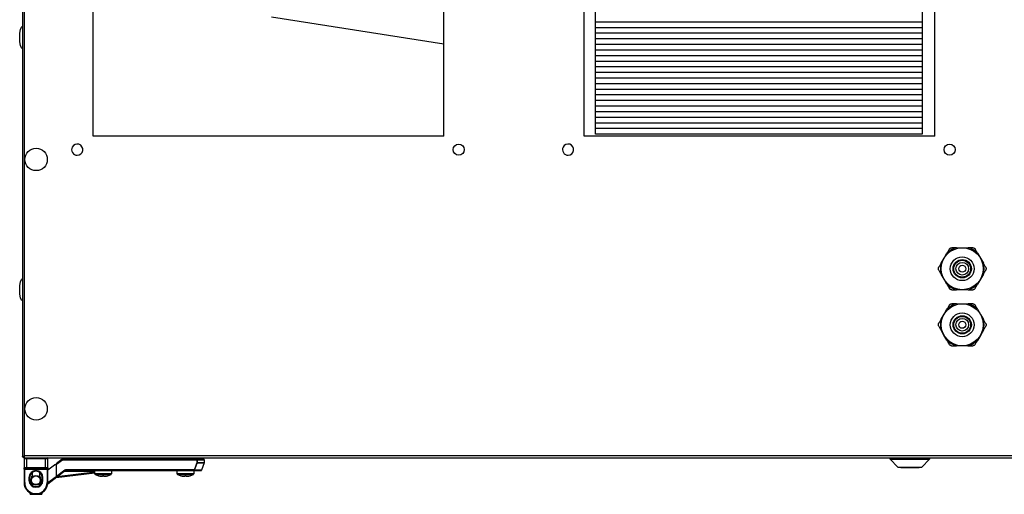
# Model space of a CAD drawing. Units: millimetres. Extents: x -1110 to 10398, y -8564 to 756.
# Drawn here: x 4270 to 4972, y -8564 to -8225 of the extents above; entities that cross this region are included whole.
import ezdxf

# ---------------------------------------------------------------- set-up
doc = ezdxf.new("R2010")
doc.units = ezdxf.units.MM

msp = doc.modelspace()

# ---------------------------------------------------------------- linework, layer by layer
at = {"color": 7, "linetype": 'Continuous', "lineweight": 25}
for p, q in [((4271.71, -7578.5), (4271.71, -8536.76)), ((4273.15, -8536.19), (4273.15, -7579.07)), ((4680.21, -8306.63), (4680.21, -7811.63)), ((4913.21, -7811.63), (4913.21, -8306.63)), ((4572.21, -8242.26), (4449.22, -8223.13)), ((4913.21, -8226.63), (4680.21, -8226.63)), ((4913.21, -8230.63), (4680.21, -8230.63)), ((4913.21, -8234.63), (4680.21, -8234.63)), ((4913.21, -8238.63), (4680.21, -8238.63)), ((4913.21, -8242.63), (4680.21, -8242.63)), ((4913.21, -8246.63), (4680.21, -8246.63)), ((4913.21, -8250.63), (4680.21, -8250.63)), ((4913.21, -8254.63), (4680.21, -8254.63)), ((4913.21, -8258.63), (4680.21, -8258.63)), ((4913.21, -8262.63), (4680.21, -8262.63)), ((4913.21, -8266.63), (4680.21, -8266.63)), ((4913.21, -8270.63), (4680.21, -8270.63)), ((4913.21, -8274.63), (4680.21, -8274.63)), ((4913.21, -8278.63), (4680.21, -8278.63)), ((4913.21, -8282.63), (4680.21, -8282.63)), ((4913.21, -8286.63), (4680.21, -8286.63)), ((4913.21, -8290.63), (4680.21, -8290.63)), ((4913.21, -8294.63), (4680.21, -8294.63)), ((4913.21, -8298.63), (4680.21, -8298.63)), ((4913.21, -8302.63), (4680.21, -8302.63)), ((4913.21, -8306.63), (4680.21, -8306.63)), ((4937.56, -8387.63), (4934.2, -8387.63)), ((4937.56, -8387.63), (4941.71, -8387.63)), ((4941.71, -8387.63), (4945.86, -8387.63)), ((4926.64, -8398.73), (4928.72, -8395.13)), ((4928.72, -8395.13), (4930.79, -8391.54)), ((4952.62, -8391.54), (4954.7, -8395.13)), ((4954.7, -8395.13), (4956.77, -8398.73)), ((4928.72, -8410.13), (4926.64, -8406.54)), ((4956.77, -8406.54), (4954.7, -8410.13)), ((4930.79, -8413.73), (4928.72, -8410.13)), ((4954.7, -8410.13), (4952.62, -8413.73)), ((4941.71, -8417.63), (4937.56, -8417.63)), ((4945.86, -8417.63), (4941.71, -8417.63)), ((4945.86, -8417.63), (4949.21, -8417.63)), ((4937.61, -8427.62), (4934.25, -8427.61)), ((4937.61, -8427.62), (4941.76, -8427.63)), ((4941.76, -8427.63), (4945.91, -8427.65)), ((4926.66, -8438.67), (4928.74, -8435.09)), ((4928.74, -8435.09), (4930.83, -8431.5)), ((4952.66, -8431.58), (4954.72, -8435.18)), ((4954.72, -8435.18), (4956.79, -8438.78)), ((4928.69, -8450.09), (4926.63, -8446.49)), ((4930.75, -8453.69), (4928.69, -8450.09)), ((4954.67, -8450.18), (4952.58, -8453.76)), ((4956.76, -8446.59), (4954.67, -8450.18)), ((4941.65, -8457.63), (4937.51, -8457.62)), ((4945.8, -8457.65), (4941.65, -8457.63)), ((4945.8, -8457.65), (4949.16, -8457.66)), ((5670.27, -8536.19), (4273.15, -8536.19)), ((4271.71, -8536.76), (4272.51, -8536.76)), ((4272.51, -8537.13), (4272.51, -8536.76)), ((4272.58, -8537.13), (4272.51, -8537.13)), ((4272.71, -8536.79), (4272.58, -8536.83)), ((4272.58, -8537.63), (4272.58, -8536.83)), ((4272.58, -8537.63), (5670.84, -8537.63)), ((4272.81, -8538.13), (4274.81, -8538.13)), ((4272.81, -8538.13), (4272.81, -8544.63)), ((4274.81, -8538.13), (4274.81, -8537.63)), ((4274.81, -8538.13), (4287.81, -8538.13)), ((4274.81, -8544.63), (4274.81, -8538.13)), ((4287.81, -8538.13), (4287.81, -8537.63)), ((4287.81, -8538.13), (4287.81, -8544.63)), ((4287.81, -8538.13), (4289.81, -8538.13)), ((4289.81, -8544.63), (4289.81, -8538.13)), ((4289.81, -8546.26), (4294.64, -8542.63)), ((4295.64, -8542.63), (4294.64, -8542.63)), ((4299.97, -8538.63), (4295.64, -8541.88)), ((4295.64, -8541.88), (4295.64, -8550.83)), ((4296.04, -8542.08), (4300.11, -8539.03)), ((4296.04, -8550.83), (4296.04, -8542.08)), ((4396.02, -8538.63), (4299.97, -8538.63)), ((4300.11, -8539.03), (4396.02, -8539.03)), ((4323.19, -8538.13), (4323.19, -8537.63)), ((4323.19, -8538.13), (4335.19, -8538.13)), ((4326.19, -8538.63), (4326.19, -8538.13)), ((4332.19, -8538.13), (4332.19, -8538.63)), ((4335.19, -8537.63), (4335.19, -8538.13)), ((4381.89, -8538.13), (4381.89, -8537.63)), ((4381.89, -8538.13), (4393.89, -8538.13)), ((4384.89, -8538.63), (4384.89, -8538.13)), ((4390.89, -8538.13), (4390.89, -8538.63)), ((4393.89, -8537.63), (4393.89, -8538.13)), ((4396.02, -8539.03), (4396.02, -8538.63)), ((4400.91, -8538.63), (4396.02, -8538.63)), ((4396.02, -8539.03), (4396.02, -8541.07)), ((4396.4, -8539.03), (4396.02, -8539.03)), ((4396.4, -8541.07), (4396.02, -8541.07)), ((4396.4, -8541.07), (4396.4, -8539.03)), ((4401.28, -8541.2), (4399.4, -8546.37)), ((4401.31, -8539.03), (4401.31, -8541.07)), ((4890.39, -8538.63), (4890.39, -8537.63)), ((4895.89, -8544.13), (4890.39, -8538.63)), ((4890.39, -8538.63), (4918.39, -8538.63)), ((4918.39, -8538.63), (4912.89, -8544.13)), ((4918.39, -8537.63), (4918.39, -8538.63)), ((4274.81, -8544.63), (4272.81, -8544.63)), ((4272.81, -8545.63), (4272.81, -8544.63)), ((4273.31, -8545.63), (4272.81, -8545.63)), ((4272.81, -8545.63), (4272.81, -8555.13)), ((4273.31, -8545.13), (4274.81, -8545.13)), ((4273.31, -8545.13), (4273.31, -8545.63)), ((4273.31, -8545.63), (4289.31, -8545.63)), ((4273.31, -8555.13), (4273.31, -8545.63)), ((4287.81, -8544.63), (4274.81, -8544.63)), ((4274.81, -8545.13), (4274.81, -8544.63)), ((4274.81, -8545.13), (4287.81, -8545.13)), ((4278.81, -8551.18), (4278.81, -8547.89)), ((4283.81, -8547.89), (4283.81, -8551.18)), ((4289.81, -8544.63), (4287.81, -8544.63)), ((4287.81, -8544.63), (4287.81, -8545.13)), ((4287.81, -8545.13), (4289.31, -8545.13)), ((4289.31, -8545.63), (4289.31, -8545.13)), ((4289.81, -8545.63), (4289.31, -8545.63)), ((4289.31, -8545.63), (4289.31, -8555.13)), ((4289.81, -8544.63), (4289.81, -8545.63)), ((4289.81, -8555.13), (4289.81, -8545.63)), ((4295.64, -8551.63), (4323.26, -8548.32)), ((4301.96, -8546.39), (4296.04, -8550.83)), ((4296.28, -8551.15), (4302.2, -8546.71)), ((4394.03, -8546.23), (4302.44, -8546.23)), ((4302.44, -8546.63), (4302.44, -8546.23)), ((4302.44, -8546.63), (4394.03, -8546.63)), ((4323.29, -8548.95), (4323.2, -8546.63)), ((4328.78, -8550.74), (4328.78, -8550.36)), ((4329.6, -8550.36), (4329.6, -8550.74)), ((4335.18, -8546.63), (4335.09, -8548.95)), ((4335.17, -8546.89), (4337.28, -8546.63)), ((4381.98, -8548.95), (4381.9, -8546.63)), ((4387.48, -8550.74), (4387.48, -8550.36)), ((4388.3, -8550.36), (4388.3, -8550.74)), ((4393.88, -8546.63), (4393.79, -8548.95)), ((4394.03, -8546.63), (4394.03, -8546.23)), ((4394.03, -8546.63), (4399.03, -8546.63)), ((4895.89, -8544.13), (4912.89, -8544.13)), ((4897.89, -8544.43), (4897.89, -8544.13)), ((4897.89, -8544.43), (4902.89, -8544.43)), ((4902.89, -8544.13), (4902.89, -8544.43)), ((4902.89, -8544.43), (4905.89, -8544.43)), ((4905.89, -8544.13), (4905.89, -8544.43)), ((4905.89, -8544.43), (4910.89, -8544.43)), ((4910.89, -8544.13), (4910.89, -8544.43)), ((4273.31, -8555.13), (4272.81, -8555.13)), ((4276.31, -8551.63), (4276.81, -8551.63)), ((4276.31, -8551.63), (4276.31, -8553.63)), ((4276.81, -8553.63), (4276.31, -8553.63)), ((4276.81, -8553.63), (4276.81, -8551.63)), ((4278.81, -8557.37), (4278.81, -8556.08)), ((4283.81, -8556.08), (4283.81, -8557.37)), ((4285.81, -8551.63), (4285.81, -8553.63)), ((4286.31, -8551.63), (4285.81, -8551.63)), ((4285.81, -8553.63), (4286.31, -8553.63)), ((4286.31, -8553.63), (4286.31, -8551.63)), ((4289.81, -8555.13), (4289.31, -8555.13)), ((4289.76, -8556.04), (4296.28, -8551.15)), ((4296.04, -8550.83), (4295.64, -8550.83)), ((4327.75, -8550.74), (4328.78, -8550.74)), ((4329.6, -8550.74), (4330.63, -8550.74)), ((4386.45, -8550.74), (4387.48, -8550.74)), ((4388.3, -8550.74), (4389.33, -8550.74)), ((4277.06, -8563.63), (4277.06, -8562.49)), ((4277.06, -8563.63), (4285.56, -8563.63)), ((4281.31, -8563.13), (4281.31, -8563.63)), ((4285.56, -8562.49), (4285.56, -8563.63))]:
    msp.add_line(p, q, dxfattribs=at)
for p, q in [((4322.21, -8308.13), (4322.21, -7808.13)), ((4572.21, -8308.13), (4572.21, -7808.13)), ((4672.21, -8308.13), (4672.21, -7808.13)), ((4922.21, -8308.13), (4922.21, -7808.13)), ((4572.21, -8308.13), (4322.21, -8308.13)), ((4922.21, -8308.13), (4672.21, -8308.13))]:
    msp.add_line(p, q)
at = {"color": 8, "linetype": 'Continuous', "lineweight": 25}
for p, q in [((4396.38, -8541.2), (4401.28, -8541.2)), ((4396.4, -8539.03), (4401.31, -8539.03)), ((4401.31, -8541.07), (4396.4, -8541.07)), ((4323.25, -8547.92), (4296.28, -8551.15)), ((4301.77, -8547.03), (4323.22, -8547.03)), ((4335.09, -8548.95), (4323.29, -8548.95)), ((4323.54, -8549.37), (4329.19, -8549.37)), ((4329.19, -8549.37), (4334.84, -8549.37)), ((4393.79, -8548.95), (4381.98, -8548.95)), ((4382.24, -8549.37), (4387.89, -8549.37)), ((4387.89, -8549.37), (4393.54, -8549.37)), ((4399.4, -8546.37), (4394.39, -8546.37)), ((4295.72, -8551.07), (4289.8, -8555.51))]:
    msp.add_line(p, q, dxfattribs=at)
at = {"color": 7, "linetype": 'Continuous', "lineweight": 25, "flags": 128}
for points in [[(4296.04, -8542.08), (4295.96, -8542.04), (4295.89, -8542.01), (4295.82, -8541.97), (4295.76, -8541.94), (4295.71, -8541.92), (4295.67, -8541.9), (4295.65, -8541.89), (4295.64, -8541.88)], [(4300.11, -8539.03), (4300.08, -8538.95), (4300.06, -8538.88), (4300.03, -8538.81), (4300.01, -8538.75), (4300, -8538.7), (4299.98, -8538.66), (4299.98, -8538.64), (4299.97, -8538.63)], [(4396.02, -8541.07), (4396.08, -8541.09), (4396.14, -8541.11), (4396.19, -8541.13), (4396.24, -8541.15), (4396.29, -8541.17), (4396.32, -8541.18), (4396.35, -8541.19), (4396.38, -8541.2)], [(4302.2, -8546.71), (4302.2, -8546.71), (4302.18, -8546.69), (4302.16, -8546.66), (4302.13, -8546.62), (4302.09, -8546.57), (4302.05, -8546.51), (4302.01, -8546.45), (4301.96, -8546.39)], [(4325.93, -8550.36), (4325.92, -8550.36), (4325.92, -8550.36), (4325.92, -8550.36), (4325.92, -8550.36)], [(4332.46, -8550.36), (4332.46, -8550.36), (4332.46, -8550.36), (4332.46, -8550.36), (4332.45, -8550.36)], [(4384.63, -8550.36), (4384.62, -8550.36), (4384.62, -8550.36), (4384.62, -8550.36), (4384.62, -8550.36)], [(4391.16, -8550.36), (4391.16, -8550.36), (4391.16, -8550.36), (4391.16, -8550.36), (4391.15, -8550.36)], [(4394.03, -8546.23), (4394.09, -8546.25), (4394.15, -8546.28), (4394.2, -8546.3), (4394.25, -8546.32), (4394.3, -8546.33), (4394.33, -8546.35), (4394.37, -8546.36), (4394.39, -8546.37)], [(4296.28, -8551.15), (4296.28, -8551.15), (4296.26, -8551.13), (4296.24, -8551.1), (4296.21, -8551.06), (4296.17, -8551.01), (4296.13, -8550.95), (4296.09, -8550.89), (4296.04, -8550.83)]]:
    msp.add_lwpolyline(points, dxfattribs=at)
at = {"color": 8, "linetype": 'Continuous', "lineweight": 25, "flags": 128}
msp.add_lwpolyline([(4337.28, -8546.63), (4337.18, -8546.64), (4336.88, -8546.66), (4336.39, -8546.69), (4335.72, -8546.73), (4335.17, -8546.76)], dxfattribs=at)
at = {"color": 7, "linetype": 'Continuous', "lineweight": 25}
for centre, radius in [((4281.41, -8324.63), 8), ((4582.71, -8317.63), 4), ((4932.71, -8317.63), 4), ((4941.71, -8402.63), 15), ((4941.71, -8402.63), 8.5), ((4941.71, -8402.63), 6.51), ((4941.71, -8402.63), 6), ((4941.71, -8402.63), 4.5), ((4941.71, -8402.63), 2.5), ((4941.71, -8442.63), 15), ((4941.71, -8442.63), 8.5), ((4941.71, -8442.63), 6.5), ((4941.71, -8442.63), 6), ((4941.71, -8442.63), 4.5), ((4941.71, -8442.63), 2.5), ((4281.41, -8502.63), 8), ((4281.31, -8553.63), 3.5), ((4281.31, -8553.63), 3.1)]:
    msp.add_circle(centre, radius, dxfattribs=at)
for centre, radius, start, end in [((4310.71, -8317.63), 4, 153.51811, 270), ((4310.71, -8317.63), 4, 269.95683, 153.46276), ((4660.71, -8317.63), 4, 153.51811, 270), ((4660.71, -8317.63), 4, 270, 153.51811), ((4941.71, -8402.63), 15.56, 105.46158, 134.53842), ((4941.71, -8402.63), 15.56, 45.46158, 74.53842), ((4941.71, -8402.63), 15.56, 165.46158, 194.53842), ((4941.71, -8402.63), 15.56, 345.46158, 14.53842), ((4941.71, -8402.63), 15.56, 225.46158, 254.53842), ((4941.71, -8402.63), 15.56, 285.46158, 314.53842), ((4941.71, -8442.63), 15.56, 105.26123, 134.33806), ((4941.71, -8442.63), 15.56, 45.26123, 74.33806), ((4941.71, -8442.63), 15.56, 165.26123, 194.33806), ((4941.71, -8442.63), 15.56, 345.26123, 14.33806), ((4941.71, -8442.63), 15.56, 225.26123, 254.33806), ((4941.71, -8442.63), 15.56, 285.26123, 314.33806), ((4273.31, -8538.13), 0.5, 90, 180), ((4289.31, -8538.13), 0.5, 0, 90), ((4396.01, -8539.02), 0.39, 358.4776, 88.40098), ((4395.98, -8541.07), 0.419, 340.99261, 0.05846), ((4400.91, -8539.03), 0.4, 0, 90), ((4400.91, -8541.07), 0.4, 340, 0), ((4273.31, -8544.63), 0.5, 180, 270), ((4281.31, -8551.63), 5, 0, 180), ((4281.31, -8551.63), 4.5, 0, 180), ((4289.31, -8544.63), 0.5, 270, 0), ((4302.44, -8547.03), 0.8, 90, 126.8699), ((4302.44, -8547.03), 0.4, 90, 126.8699), ((4323.78, -8548.94), 0.5, 182, 241.03212), ((4329.19, -8539.17), 11.66, 241.03212, 253.72867), ((4329.19, -8539.17), 11.65, 253.73506, 262.90039), ((4329.19, -8537.54), 12.82, 268.16752, 271.83248), ((4329.19, -8539.17), 11.65, 277.09961, 286.26494), ((4329.19, -8539.17), 11.66, 286.27133, 298.96788), ((4334.6, -8548.94), 0.5, 298.96788, 358), ((4337.33, -8547.03), 0.4, 90, 96.84277), ((4382.48, -8548.94), 0.5, 182, 241.03212), ((4387.89, -8539.17), 11.66, 241.03212, 253.72867), ((4387.89, -8539.17), 11.65, 253.73506, 262.90039), ((4387.89, -8537.54), 12.82, 268.16764, 271.83236), ((4387.89, -8539.17), 11.65, 277.09961, 286.26494), ((4387.89, -8539.17), 11.66, 286.27133, 298.96788), ((4393.3, -8548.94), 0.5, 298.96788, 358), ((4394.03, -8546.25), 0.38, 270.95514, 342.12947), ((4399.03, -8546.23), 0.4, 270, 340), ((4281.31, -8555.13), 8.5, 180, 270), ((4281.31, -8555.13), 8, 180, 270), ((4281.31, -8553.63), 5, 180, 0), ((4281.31, -8553.63), 4.5, 180, 0), ((4281.31, -8555.13), 8, 270, 0), ((4281.31, -8555.13), 8.5, 270, 0), ((4296.04, -8550.83), 0.4, 180, 306.8699)]:
    msp.add_arc(centre, radius, start, end, dxfattribs=at)
at = {"color": 8, "linetype": 'Continuous', "lineweight": 25}
for start, end in [(129.86834, 180), (180, 230.13166), (309.86834, 50.13166)]:
    msp.add_arc((4281.31, -8553.63), 3.9, start, end, dxfattribs=at)
at = {"color": 7, "linetype": 'Continuous', "lineweight": 25, "extrusion": (0, 0, -1)}
for centre, major_axis, start_param, end_param in [((4271.71, -8237.63), (0, 8), 4.712389, 6.283185), ((4271.71, -8237.63), (0, -8), 0, 1.570796), ((4271.71, -8417.63), (0, 8), 4.712389, 6.283185), ((4271.71, -8417.63), (0, -8), 0, 1.570796)]:
    msp.add_ellipse(centre, major_axis=major_axis, ratio=0.25, start_param=start_param, end_param=end_param, dxfattribs=at)
at = {"color": 7, "linetype": 'Continuous', "lineweight": 25}
for points, knots in [([(4932.47, -8388.63), (4932.28, -8388.96), (4931.73, -8389.91), (4931.16, -8390.89), (4930.79, -8391.54)], [0, 0, 0, 0, 0.344136, 1, 1, 1, 1]), ([(4932.47, -8388.63), (4932.57, -8388.48), (4932.78, -8388.18), (4933.24, -8387.85), (4933.74, -8387.66), (4934.05, -8387.64), (4934.2, -8387.63)], [0, 0, 0, 0, 0.26582, 0.532714, 0.783614, 1, 1, 1, 1]), ([(4949.21, -8387.63), (4948.42, -8387.63), (4947.32, -8387.63), (4946.18, -8387.63), (4945.86, -8387.63)], [0, 0, 0, 0, 0.715438, 1, 1, 1, 1]), ([(4949.21, -8387.63), (4949.39, -8387.65), (4949.75, -8387.67), (4950.28, -8387.91), (4950.69, -8388.25), (4950.86, -8388.51), (4950.94, -8388.63)], [0, 0, 0, 0, 0.265828, 0.53273, 0.783618, 1, 1, 1, 1]), ([(4952.62, -8391.54), (4952.17, -8390.76), (4951.6, -8389.77), (4951.06, -8388.83), (4950.94, -8388.63)], [0, 0, 0, 0, 0.7957778, 1, 1, 1, 1]), ([(4924.96, -8403.63), (4924.88, -8403.47), (4924.73, -8403.14), (4924.67, -8402.57), (4924.76, -8402.05), (4924.9, -8401.76), (4924.96, -8401.63)], [0, 0, 0, 0, 0.265826, 0.532718, 0.783611, 1, 1, 1, 1]), ([(4926.64, -8398.73), (4926.19, -8399.51), (4925.62, -8400.49), (4925.08, -8401.44), (4924.96, -8401.63)], [0, 0, 0, 0, 0.795778, 1, 1, 1, 1]), ([(4958.45, -8401.63), (4958.26, -8401.31), (4957.71, -8400.36), (4957.14, -8399.37), (4956.77, -8398.73)], [0, 0, 0, 0, 0.344136, 1, 1, 1, 1]), ([(4958.45, -8401.63), (4958.53, -8401.8), (4958.69, -8402.12), (4958.74, -8402.69), (4958.66, -8403.22), (4958.52, -8403.5), (4958.45, -8403.63)], [0, 0, 0, 0, 0.265813, 0.532704, 0.783611, 1, 1, 1, 1]), ([(4924.96, -8403.63), (4925.15, -8403.96), (4925.7, -8404.91), (4926.27, -8405.89), (4926.64, -8406.54)], [0, 0, 0, 0, 0.344131, 1, 1, 1, 1]), ([(4956.77, -8406.54), (4957.22, -8405.76), (4957.79, -8404.77), (4958.34, -8403.83), (4958.45, -8403.63)], [0, 0, 0, 0, 0.795783, 1, 1, 1, 1]), ([(4930.79, -8413.73), (4931.24, -8414.51), (4931.81, -8415.49), (4932.36, -8416.44), (4932.47, -8416.63)], [0, 0, 0, 0, 0.795778, 1, 1, 1, 1]), ([(4934.2, -8417.63), (4934.02, -8417.62), (4933.66, -8417.59), (4933.14, -8417.35), (4932.72, -8417.02), (4932.55, -8416.75), (4932.47, -8416.63)], [0, 0, 0, 0, 0.265829, 0.532722, 0.78362, 1, 1, 1, 1]), ([(4950.94, -8416.63), (4950.84, -8416.78), (4950.64, -8417.08), (4950.17, -8417.41), (4949.67, -8417.6), (4949.36, -8417.62), (4949.21, -8417.63)], [0, 0, 0, 0, 0.265819, 0.532713, 0.783613, 1, 1, 1, 1]), ([(4950.94, -8416.63), (4951.13, -8416.31), (4951.68, -8415.36), (4952.25, -8414.37), (4952.62, -8413.73)], [0, 0, 0, 0, 0.344129, 1, 1, 1, 1]), ([(4934.2, -8417.63), (4934.99, -8417.63), (4936.09, -8417.63), (4937.23, -8417.63), (4937.56, -8417.63)], [0, 0, 0, 0, 0.715438, 1, 1, 1, 1]), ([(4932.52, -8428.6), (4932.33, -8428.93), (4931.78, -8429.87), (4931.2, -8430.86), (4930.83, -8431.5)], [0, 0, 0, 0, 0.344134, 1, 1, 1, 1]), ([(4932.52, -8428.6), (4932.62, -8428.45), (4932.83, -8428.15), (4933.29, -8427.82), (4933.79, -8427.63), (4934.11, -8427.61), (4934.25, -8427.61)], [0, 0, 0, 0, 0.265814, 0.532716, 0.783611, 1, 1, 1, 1]), ([(4949.26, -8427.66), (4948.48, -8427.66), (4947.37, -8427.65), (4946.23, -8427.65), (4945.91, -8427.65)], [0, 0, 0, 0, 0.7154385, 1, 1, 1, 1]), ([(4949.26, -8427.66), (4949.45, -8427.67), (4949.81, -8427.7), (4950.33, -8427.94), (4950.74, -8428.28), (4950.91, -8428.54), (4950.99, -8428.66)], [0, 0, 0, 0, 0.26583, 0.532726, 0.783625, 1, 1, 1, 1]), ([(4952.66, -8431.58), (4952.21, -8430.79), (4951.65, -8429.81), (4951.1, -8428.86), (4950.99, -8428.66)], [0, 0, 0, 0, 0.79578, 1, 1, 1, 1]), ([(4924.96, -8443.57), (4924.88, -8443.41), (4924.73, -8443.08), (4924.67, -8442.51), (4924.76, -8441.99), (4924.9, -8441.7), (4924.97, -8441.57)], [0, 0, 0, 0, 0.265815, 0.532721, 0.783612, 1, 1, 1, 1]), ([(4924.96, -8443.57), (4925.15, -8443.9), (4925.69, -8444.85), (4926.26, -8445.84), (4926.63, -8446.49)], [0, 0, 0, 0, 0.344133, 1, 1, 1, 1]), ([(4926.66, -8438.67), (4926.2, -8439.45), (4925.63, -8440.43), (4925.08, -8441.38), (4924.97, -8441.57)], [0, 0, 0, 0, 0.795775, 1, 1, 1, 1]), ([(4956.76, -8446.59), (4957.21, -8445.81), (4957.78, -8444.83), (4958.33, -8443.88), (4958.45, -8443.69)], [0, 0, 0, 0, 0.7957815, 1, 1, 1, 1]), ([(4958.45, -8441.69), (4958.27, -8441.36), (4957.72, -8440.41), (4957.16, -8439.42), (4956.79, -8438.78)], [0, 0, 0, 0, 0.344131, 1, 1, 1, 1]), ([(4958.45, -8441.69), (4958.53, -8441.85), (4958.69, -8442.18), (4958.74, -8442.75), (4958.65, -8443.28), (4958.51, -8443.56), (4958.45, -8443.69)], [0, 0, 0, 0, 0.265815, 0.532708, 0.783611, 1, 1, 1, 1]), ([(4930.75, -8453.69), (4931.2, -8454.47), (4931.76, -8455.46), (4932.31, -8456.41), (4932.42, -8456.6)], [0, 0, 0, 0, 0.795774, 1, 1, 1, 1]), ([(4934.15, -8457.61), (4933.97, -8457.59), (4933.61, -8457.56), (4933.09, -8457.32), (4932.67, -8456.99), (4932.5, -8456.72), (4932.42, -8456.6)], [0, 0, 0, 0, 0.26583, 0.532726, 0.783625, 1, 1, 1, 1]), ([(4934.15, -8457.61), (4934.94, -8457.61), (4936.04, -8457.61), (4937.18, -8457.62), (4937.51, -8457.62)], [0, 0, 0, 0, 0.7154385, 1, 1, 1, 1]), ([(4950.9, -8456.66), (4950.79, -8456.81), (4950.59, -8457.11), (4950.12, -8457.44), (4949.62, -8457.63), (4949.31, -8457.65), (4949.16, -8457.66)], [0, 0, 0, 0, 0.265823, 0.532715, 0.783614, 1, 1, 1, 1]), ([(4950.9, -8456.66), (4951.09, -8456.34), (4951.64, -8455.39), (4952.21, -8454.41), (4952.58, -8453.76)], [0, 0, 0, 0, 0.344129, 1, 1, 1, 1]), ([(4271.71, -8536.76), (4271.73, -8536.71), (4271.77, -8536.62), (4272.1, -8536.48), (4272.58, -8536.33), (4272.96, -8536.24), (4273.15, -8536.19)], [0, 0, 0, 0, 0.250012, 0.499993, 0.749985, 1, 1, 1, 1]), ([(4273.15, -8536.19), (4273.1, -8536.38), (4273, -8536.76), (4272.86, -8537.23), (4272.72, -8537.57), (4272.62, -8537.61), (4272.58, -8537.63)], [0, 0, 0, 0, 0.250003, 0.500009, 0.749991, 1, 1, 1, 1]), ([(4272.58, -8537.51), (4272.42, -8537.42), (4272.09, -8537.25), (4271.92, -8536.92), (4271.83, -8536.76)], [0, 0, 0, 0, 0.499993, 1, 1, 1, 1]), ([(4272.51, -8536.76), (4272.52, -8536.71), (4272.54, -8536.62), (4272.63, -8536.52), (4272.7, -8536.47), (4272.71, -8536.47)], [0, 0, 0, 0, 0.4853154, 0.9706576, 1, 1, 1, 1]), ([(4272.55, -8536.61), (4272.57, -8536.61), (4272.61, -8536.62), (4272.66, -8536.64), (4272.69, -8536.64)], [0, 0, 0, 0, 0.33344, 1, 1, 1, 1]), ([(4396.02, -8541.07), (4395.67, -8541.97), (4395.01, -8543.69), (4394.35, -8545.41), (4394.03, -8546.23)], [0, 0, 0, 0, 0.525274, 1, 1, 1, 1]), ([(4394.39, -8546.37), (4394.7, -8545.55), (4395.37, -8543.83), (4396.03, -8542.11), (4396.38, -8541.2)], [0, 0, 0, 0, 0.474723, 1, 1, 1, 1])]:
    msp.add_open_spline(points, degree=3, knots=knots, dxfattribs=at)

doc.saveas('drawing.dxf')
